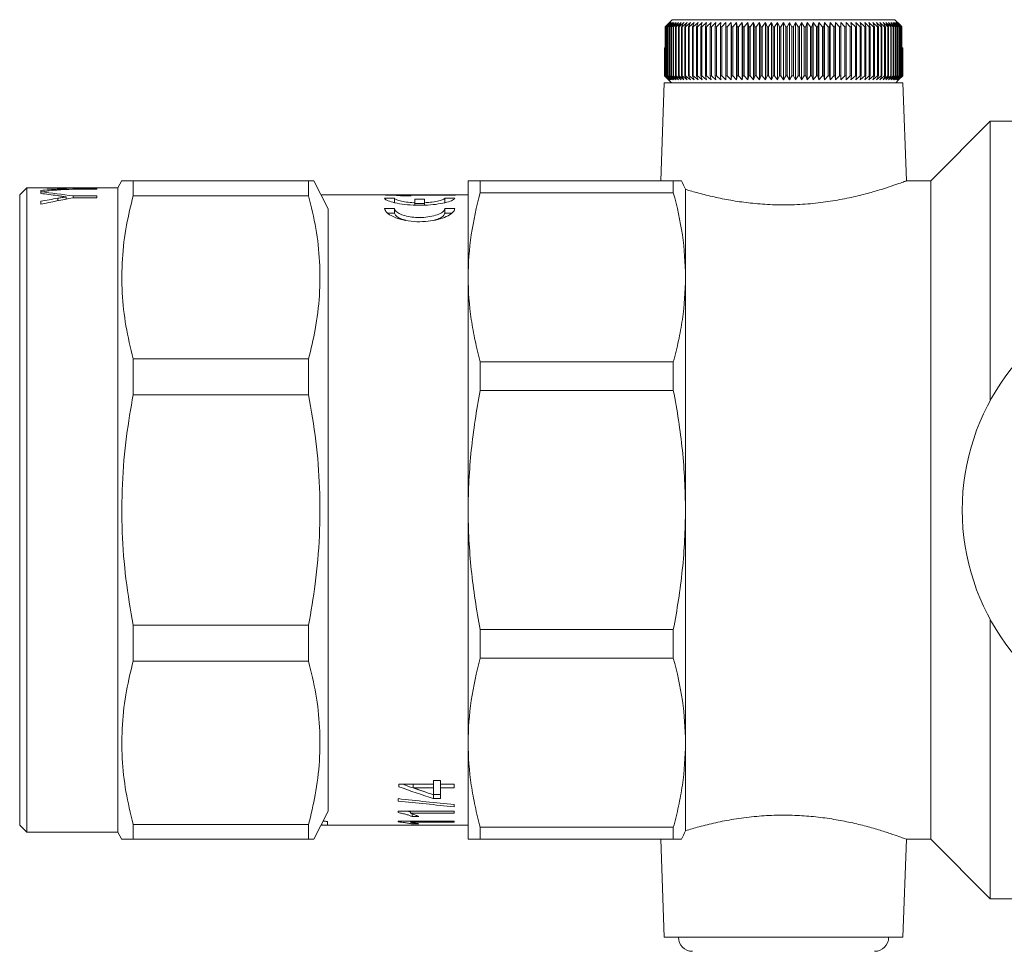
# Model space of a CAD drawing. Units: millimetres. Extents: x 153 to 254, y 85 to 249.
# Drawn here: x 153 to 188, y 102 to 136 of the extents above; entities that cross this region are included whole.
import ezdxf

# ---------------------------------------------------------------- set-up
doc = ezdxf.new("R2010")
doc.units = ezdxf.units.MM
doc.linetypes.add('PHANTOM', pattern=[12.7, 6.35, -1.27, 1.27, -1.27, 1.27, -1.27])

msp = doc.modelspace()

# ---------------------------------------------------------------- linework, layer by layer
at = {"color": 7, "linetype": 'Continuous', "lineweight": 15}
for p, q in [((175.566, 135.279), (175.605, 135.32)), ((175.573, 135.279), (175.566, 135.279)), ((175.566, 133.529), (175.566, 135.279)), ((175.734, 135.429), (175.573, 135.279)), ((175.573, 135.279), (175.573, 133.529)), ((175.599, 135.279), (175.734, 135.429)), ((175.609, 135.279), (175.599, 135.279)), ((175.599, 133.529), (175.599, 135.279)), ((175.815, 135.529), (175.605, 135.32)), ((175.773, 135.429), (175.609, 135.279)), ((175.609, 135.279), (175.609, 133.529)), ((175.644, 135.279), (175.773, 135.429)), ((175.656, 135.279), (175.644, 135.279)), ((175.644, 133.529), (175.644, 135.279)), ((175.822, 135.429), (175.656, 135.279)), ((175.656, 135.279), (175.656, 133.529)), ((175.7, 135.279), (175.822, 135.429)), ((175.714, 135.279), (175.7, 135.279)), ((175.7, 133.529), (175.7, 135.279)), ((175.883, 135.429), (175.714, 135.279)), ((175.714, 135.279), (175.714, 133.529)), ((175.767, 135.279), (175.883, 135.429)), ((175.784, 135.279), (175.767, 135.279)), ((175.767, 133.529), (175.767, 135.279)), ((175.954, 135.429), (175.784, 135.279)), ((175.784, 135.279), (175.784, 133.529)), ((175.815, 135.529), (183.752, 135.529)), ((175.845, 135.279), (175.954, 135.429)), ((175.864, 135.279), (175.845, 135.279)), ((175.845, 133.529), (175.845, 135.279)), ((176.036, 135.429), (175.864, 135.279)), ((175.864, 135.279), (175.864, 133.529)), ((175.934, 135.279), (176.036, 135.429)), ((175.955, 135.279), (175.934, 135.279)), ((175.934, 133.529), (175.934, 135.279)), ((176.128, 135.429), (175.955, 135.279)), ((175.955, 135.279), (175.955, 133.529)), ((176.033, 135.279), (176.128, 135.429)), ((176.057, 135.279), (176.033, 135.279)), ((176.033, 133.529), (176.033, 135.279)), ((176.23, 135.429), (176.057, 135.279)), ((176.057, 135.279), (176.057, 133.529)), ((176.143, 135.279), (176.23, 135.429)), ((176.169, 135.279), (176.143, 135.279)), ((176.143, 133.529), (176.143, 135.279)), ((176.342, 135.429), (176.169, 135.279)), ((176.169, 135.279), (176.169, 133.529)), ((176.263, 135.279), (176.342, 135.429)), ((176.291, 135.279), (176.263, 135.279)), ((176.263, 133.529), (176.263, 135.279)), ((176.464, 135.429), (176.291, 135.279)), ((176.291, 135.279), (176.291, 133.529)), ((176.392, 135.279), (176.464, 135.429)), ((176.423, 135.279), (176.392, 135.279)), ((176.392, 133.529), (176.392, 135.279)), ((176.594, 135.429), (176.423, 135.279)), ((176.423, 135.279), (176.423, 133.529)), ((176.531, 135.279), (176.594, 135.429)), ((176.563, 135.279), (176.531, 135.279)), ((176.531, 133.529), (176.531, 135.279)), ((176.733, 135.429), (176.563, 135.279)), ((176.563, 135.279), (176.563, 133.529)), ((176.678, 135.279), (176.733, 135.429)), ((176.713, 135.279), (176.678, 135.279)), ((176.678, 133.529), (176.678, 135.279)), ((176.881, 135.429), (176.713, 135.279)), ((176.713, 135.279), (176.713, 133.529)), ((176.834, 135.279), (176.881, 135.429)), ((176.871, 135.279), (176.834, 135.279)), ((176.834, 133.529), (176.834, 135.279)), ((177.036, 135.429), (176.871, 135.279)), ((176.871, 135.279), (176.871, 133.529)), ((176.998, 135.279), (177.036, 135.429)), ((177.037, 135.279), (176.998, 135.279)), ((176.998, 133.529), (176.998, 135.279)), ((177.199, 135.429), (177.037, 135.279)), ((177.037, 135.279), (177.037, 133.529)), ((177.17, 135.279), (177.199, 135.429)), ((177.21, 135.279), (177.17, 135.279)), ((177.17, 133.529), (177.17, 135.279)), ((177.369, 135.429), (177.21, 135.279)), ((177.21, 135.279), (177.21, 133.529)), ((177.349, 135.279), (177.369, 135.429)), ((177.391, 135.279), (177.349, 135.279)), ((177.349, 133.529), (177.349, 135.279)), ((177.546, 135.429), (177.391, 135.279)), ((177.391, 135.279), (177.391, 133.529)), ((177.535, 135.279), (177.546, 135.429)), ((177.578, 135.279), (177.535, 135.279)), ((177.535, 133.529), (177.535, 135.279)), ((177.729, 135.429), (177.578, 135.279)), ((177.578, 135.279), (177.578, 133.529)), ((177.727, 135.279), (177.729, 135.429)), ((177.771, 135.279), (177.727, 135.279)), ((177.727, 133.529), (177.727, 135.279)), ((177.917, 135.429), (177.771, 135.279)), ((177.771, 135.279), (177.771, 133.529)), ((177.924, 135.279), (177.917, 135.429)), ((177.917, 133.379), (177.917, 135.429)), ((177.969, 135.279), (177.924, 135.279)), ((177.924, 133.529), (177.924, 135.279)), ((178.111, 135.429), (177.969, 135.279)), ((177.969, 135.279), (177.969, 133.529)), ((178.127, 135.279), (178.111, 135.429)), ((178.111, 133.379), (178.111, 135.429)), ((178.173, 135.279), (178.127, 135.279)), ((178.127, 133.529), (178.127, 135.279)), ((178.309, 135.429), (178.173, 135.279)), ((178.173, 135.279), (178.173, 133.529)), ((178.334, 135.279), (178.309, 135.429)), ((178.309, 133.379), (178.309, 135.429)), ((178.381, 135.279), (178.334, 135.279)), ((178.334, 133.529), (178.334, 135.279)), ((178.511, 135.429), (178.381, 135.279)), ((178.381, 135.279), (178.381, 133.529)), ((178.545, 135.279), (178.511, 135.429)), ((178.511, 133.379), (178.511, 135.429)), ((178.593, 135.279), (178.545, 135.279)), ((178.545, 133.529), (178.545, 135.279)), ((178.717, 135.429), (178.593, 135.279)), ((178.593, 135.279), (178.593, 133.529)), ((178.759, 135.279), (178.717, 135.429)), ((178.717, 133.379), (178.717, 135.429)), ((178.808, 135.279), (178.759, 135.279)), ((178.759, 133.529), (178.759, 135.279)), ((178.926, 135.429), (178.808, 135.279)), ((178.808, 135.279), (178.808, 133.529)), ((178.977, 135.279), (178.926, 135.429)), ((178.926, 133.379), (178.926, 135.429)), ((179.026, 135.279), (178.977, 135.279)), ((178.977, 133.529), (178.977, 135.279)), ((179.137, 135.429), (179.026, 135.279)), ((179.026, 135.279), (179.026, 133.529)), ((179.196, 135.279), (179.137, 135.429)), ((179.137, 133.379), (179.137, 135.429)), ((179.246, 135.279), (179.196, 135.279)), ((179.196, 133.529), (179.196, 135.279)), ((179.349, 135.429), (179.246, 135.279)), ((179.246, 135.279), (179.246, 133.529)), ((179.417, 135.279), (179.349, 135.429)), ((179.349, 133.379), (179.349, 135.429)), ((179.467, 135.279), (179.417, 135.279)), ((179.417, 133.529), (179.417, 135.279)), ((179.563, 135.429), (179.467, 135.279)), ((179.467, 135.279), (179.467, 133.529)), ((179.639, 135.279), (179.563, 135.429)), ((179.563, 133.379), (179.563, 135.429)), ((179.689, 135.279), (179.639, 135.279)), ((179.639, 133.529), (179.639, 135.279)), ((179.778, 135.429), (179.689, 135.279)), ((179.689, 135.279), (179.689, 133.529)), ((179.862, 135.279), (179.778, 135.429)), ((179.778, 133.379), (179.778, 135.429)), ((179.912, 135.279), (179.862, 135.279)), ((179.862, 133.529), (179.862, 135.279)), ((179.993, 135.429), (179.912, 135.279)), ((179.912, 135.279), (179.912, 133.529)), ((180.084, 135.279), (179.993, 135.429)), ((179.993, 133.379), (179.993, 135.429)), ((180.134, 135.279), (180.084, 135.279)), ((180.084, 133.529), (180.084, 135.279)), ((180.207, 135.429), (180.134, 135.279)), ((180.134, 135.279), (180.134, 133.529)), ((180.305, 135.279), (180.207, 135.429)), ((180.207, 133.379), (180.207, 135.429)), ((180.355, 135.279), (180.305, 135.279)), ((180.305, 133.529), (180.305, 135.279)), ((180.419, 135.429), (180.355, 135.279)), ((180.355, 135.279), (180.355, 133.529)), ((180.525, 135.279), (180.419, 135.429)), ((180.419, 133.379), (180.419, 135.429)), ((180.575, 135.279), (180.525, 135.279)), ((180.525, 133.529), (180.525, 135.279)), ((180.631, 135.429), (180.575, 135.279)), ((180.575, 135.279), (180.575, 133.529)), ((180.743, 135.279), (180.631, 135.429)), ((180.631, 133.379), (180.631, 135.429)), ((180.792, 135.279), (180.743, 135.279)), ((180.743, 133.529), (180.743, 135.279)), ((180.839, 135.429), (180.792, 135.279)), ((180.792, 135.279), (180.792, 133.529)), ((180.959, 135.279), (180.839, 135.429)), ((180.839, 133.379), (180.839, 135.429)), ((181.007, 135.279), (180.959, 135.279)), ((180.959, 133.529), (180.959, 135.279)), ((181.045, 135.429), (181.007, 135.279)), ((181.007, 135.279), (181.007, 133.529)), ((181.171, 135.279), (181.045, 135.429)), ((181.045, 133.379), (181.045, 135.429)), ((181.218, 135.279), (181.171, 135.279)), ((181.171, 133.529), (181.171, 135.279)), ((181.248, 135.429), (181.218, 135.279)), ((181.218, 135.279), (181.218, 133.529)), ((181.379, 135.279), (181.248, 135.429)), ((181.248, 133.379), (181.248, 135.429)), ((181.426, 135.279), (181.379, 135.279)), ((181.379, 133.529), (181.379, 135.279)), ((181.446, 135.429), (181.426, 135.279)), ((181.426, 135.279), (181.426, 133.529)), ((181.583, 135.279), (181.446, 135.429)), ((181.446, 133.379), (181.446, 135.429)), ((181.629, 135.279), (181.583, 135.279)), ((181.583, 133.529), (181.583, 135.279)), ((181.64, 135.429), (181.629, 135.279)), ((181.629, 135.279), (181.629, 133.529)), ((181.782, 135.279), (181.64, 135.429)), ((181.64, 133.379), (181.64, 135.429)), ((181.827, 135.279), (181.782, 135.279)), ((181.782, 133.529), (181.782, 135.279)), ((181.829, 135.429), (181.827, 135.279)), ((181.827, 135.279), (181.827, 133.529)), ((181.976, 135.279), (181.829, 135.429)), ((181.829, 133.379), (181.829, 135.429)), ((182.019, 135.279), (181.976, 135.279)), ((181.976, 133.529), (181.976, 135.279)), ((182.164, 135.279), (182.012, 135.429)), ((182.012, 135.429), (182.019, 135.279)), ((182.019, 135.279), (182.019, 133.529)), ((182.205, 135.279), (182.164, 135.279)), ((182.164, 133.529), (182.164, 135.279)), ((182.345, 135.279), (182.189, 135.429)), ((182.189, 135.429), (182.205, 135.279)), ((182.205, 135.279), (182.205, 133.529)), ((182.385, 135.279), (182.345, 135.279)), ((182.345, 133.529), (182.345, 135.279)), ((182.519, 135.279), (182.36, 135.429)), ((182.36, 135.429), (182.385, 135.279)), ((182.385, 135.279), (182.385, 133.529)), ((182.557, 135.279), (182.519, 135.279)), ((182.519, 133.529), (182.519, 135.279)), ((182.685, 135.279), (182.523, 135.429)), ((182.523, 135.429), (182.557, 135.279)), ((182.557, 135.279), (182.557, 133.529)), ((182.844, 135.279), (182.679, 135.429)), ((182.679, 135.429), (182.722, 135.279)), ((182.722, 135.279), (182.685, 135.279)), ((182.685, 133.529), (182.685, 135.279)), ((182.722, 135.279), (182.722, 133.529)), ((182.994, 135.279), (182.827, 135.429)), ((182.827, 135.429), (182.878, 135.279)), ((182.878, 135.279), (182.844, 135.279)), ((182.844, 133.529), (182.844, 135.279)), ((182.878, 135.279), (182.878, 133.529)), ((183.135, 135.279), (182.967, 135.429)), ((182.967, 135.429), (183.027, 135.279)), ((183.027, 135.279), (182.994, 135.279)), ((182.994, 133.529), (182.994, 135.279)), ((183.027, 135.279), (183.027, 133.529)), ((183.268, 135.279), (183.098, 135.429)), ((183.098, 135.429), (183.166, 135.279)), ((183.166, 135.279), (183.135, 135.279)), ((183.135, 133.529), (183.135, 135.279)), ((183.166, 135.279), (183.166, 133.529)), ((183.39, 135.279), (183.219, 135.429)), ((183.219, 135.429), (183.296, 135.279)), ((183.296, 135.279), (183.268, 135.279)), ((183.268, 133.529), (183.268, 135.279)), ((183.296, 135.279), (183.296, 133.529)), ((183.503, 135.279), (183.332, 135.429)), ((183.332, 135.429), (183.417, 135.279)), ((183.417, 135.279), (183.39, 135.279)), ((183.39, 133.529), (183.39, 135.279)), ((183.417, 135.279), (183.417, 133.529)), ((183.606, 135.279), (183.435, 135.429)), ((183.435, 135.429), (183.527, 135.279)), ((183.527, 135.279), (183.503, 135.279)), ((183.503, 133.529), (183.503, 135.279)), ((183.698, 135.279), (183.527, 135.429)), ((183.527, 135.429), (183.627, 135.279)), ((183.527, 135.279), (183.527, 133.529)), ((183.627, 135.279), (183.606, 135.279)), ((183.606, 133.529), (183.606, 135.279)), ((183.779, 135.279), (183.61, 135.429)), ((183.61, 135.429), (183.717, 135.279)), ((183.627, 135.279), (183.627, 133.529)), ((183.85, 135.279), (183.682, 135.429)), ((183.682, 135.429), (183.796, 135.279)), ((183.717, 135.279), (183.698, 135.279)), ((183.698, 133.529), (183.698, 135.279)), ((183.717, 135.279), (183.717, 133.529)), ((183.909, 135.279), (183.743, 135.429)), ((183.743, 135.429), (183.864, 135.279)), ((183.957, 135.325), (183.752, 135.529)), ((183.754, 135.529), (183.752, 135.529)), ((183.963, 135.32), (183.754, 135.529)), ((183.796, 135.279), (183.779, 135.279)), ((183.779, 133.529), (183.779, 135.279)), ((183.957, 135.279), (183.793, 135.429)), ((183.793, 135.429), (183.921, 135.279)), ((183.796, 135.279), (183.796, 133.529)), ((183.993, 135.279), (183.833, 135.429)), ((183.833, 135.429), (183.966, 135.279)), ((183.864, 135.279), (183.85, 135.279)), ((183.85, 133.529), (183.85, 135.279)), ((183.864, 135.279), (183.864, 133.529)), ((183.921, 135.279), (183.909, 135.279)), ((183.909, 133.529), (183.909, 135.279)), ((183.921, 135.279), (183.921, 133.529)), ((183.957, 135.325), (184, 135.279)), ((183.966, 135.279), (183.957, 135.279)), ((183.957, 133.529), (183.957, 135.279)), ((183.963, 135.318), (183.963, 135.32)), ((184.002, 135.279), (183.963, 135.32)), ((183.966, 135.279), (183.966, 133.529)), ((184, 135.279), (183.993, 135.279)), ((183.993, 133.529), (183.993, 135.279)), ((184, 135.279), (184, 133.529)), ((184.002, 134.529), (184.002, 135.279)), ((175.535, 133.529), (175.535, 134.529)), ((175.535, 134.529), (175.536, 134.529)), ((175.536, 134.529), (175.536, 133.529)), ((175.536, 134.529), (175.545, 134.529)), ((175.545, 133.529), (175.545, 134.529)), ((175.545, 134.529), (175.549, 134.529)), ((175.549, 134.529), (175.549, 133.529)), ((175.549, 134.529), (175.566, 134.529)), ((184, 134.529), (184.018, 134.529)), ((184.018, 133.529), (184.018, 134.529)), ((184.018, 134.529), (184.023, 134.529)), ((184.023, 134.529), (184.023, 133.529)), ((184.023, 134.529), (184.032, 134.529)), ((184.032, 133.529), (184.032, 134.529)), ((184.032, 134.529), (184.033, 134.529)), ((184.033, 134.529), (184.033, 133.529)), ((184.033, 134.529), (184.034, 134.529)), ((184.034, 133.529), (184.034, 134.529)), ((175.673, 133.39), (175.535, 133.529)), ((175.535, 133.529), (175.536, 133.529)), ((175.536, 133.529), (175.69, 133.379)), ((175.69, 133.379), (175.545, 133.529)), ((175.545, 133.529), (175.549, 133.529)), ((175.549, 133.529), (175.706, 133.379)), ((175.706, 133.379), (175.566, 133.529)), ((175.566, 133.529), (175.573, 133.529)), ((175.573, 133.529), (175.734, 133.379)), ((175.734, 133.379), (175.599, 133.529)), ((175.599, 133.529), (175.609, 133.529)), ((175.609, 133.529), (175.773, 133.379)), ((175.773, 133.379), (175.644, 133.529)), ((175.644, 133.529), (175.656, 133.529)), ((175.656, 133.529), (175.822, 133.379)), ((175.822, 133.379), (175.7, 133.529)), ((175.7, 133.529), (175.714, 133.529)), ((175.714, 133.529), (175.883, 133.379)), ((175.883, 133.379), (175.767, 133.529)), ((175.767, 133.529), (175.784, 133.529)), ((175.784, 133.529), (175.954, 133.379)), ((175.954, 133.379), (175.845, 133.529)), ((175.845, 133.529), (175.864, 133.529)), ((175.864, 133.529), (176.036, 133.379)), ((176.036, 133.379), (175.934, 133.529)), ((175.934, 133.529), (175.955, 133.529)), ((175.955, 133.529), (176.128, 133.379)), ((176.128, 133.379), (176.033, 133.529)), ((176.033, 133.529), (176.057, 133.529)), ((176.057, 133.529), (176.23, 133.379)), ((176.23, 133.379), (176.143, 133.529)), ((176.143, 133.529), (176.169, 133.529)), ((176.169, 133.529), (176.342, 133.379)), ((176.342, 133.379), (176.263, 133.529)), ((176.263, 133.529), (176.291, 133.529)), ((176.291, 133.529), (176.464, 133.379)), ((176.464, 133.379), (176.392, 133.529)), ((176.392, 133.529), (176.423, 133.529)), ((176.423, 133.529), (176.594, 133.379)), ((176.594, 133.379), (176.531, 133.529)), ((176.531, 133.529), (176.563, 133.529)), ((176.563, 133.529), (176.733, 133.379)), ((176.733, 133.379), (176.678, 133.529)), ((176.678, 133.529), (176.713, 133.529)), ((176.713, 133.529), (176.881, 133.379)), ((176.881, 133.379), (176.834, 133.529)), ((176.834, 133.529), (176.871, 133.529)), ((176.871, 133.529), (177.036, 133.379)), ((177.036, 133.379), (176.998, 133.529)), ((176.998, 133.529), (177.037, 133.529)), ((177.037, 133.529), (177.199, 133.379)), ((177.199, 133.379), (177.17, 133.529)), ((177.17, 133.529), (177.21, 133.529)), ((177.21, 133.529), (177.369, 133.379)), ((177.369, 133.379), (177.349, 133.529)), ((177.349, 133.529), (177.391, 133.529)), ((177.391, 133.529), (177.546, 133.379)), ((177.546, 133.379), (177.535, 133.529)), ((177.535, 133.529), (177.578, 133.529)), ((177.578, 133.529), (177.729, 133.379)), ((177.729, 133.379), (177.727, 133.529)), ((177.727, 133.529), (177.771, 133.529)), ((177.771, 133.529), (177.917, 133.379)), ((177.917, 133.379), (177.924, 133.529)), ((177.924, 133.529), (177.969, 133.529)), ((177.969, 133.529), (178.111, 133.379)), ((178.111, 133.379), (178.127, 133.529)), ((178.127, 133.529), (178.173, 133.529)), ((178.173, 133.529), (178.309, 133.379)), ((178.309, 133.379), (178.334, 133.529)), ((178.334, 133.529), (178.381, 133.529)), ((178.381, 133.529), (178.511, 133.379)), ((178.511, 133.379), (178.545, 133.529)), ((178.545, 133.529), (178.593, 133.529)), ((178.593, 133.529), (178.717, 133.379)), ((178.717, 133.379), (178.759, 133.529)), ((178.759, 133.529), (178.808, 133.529)), ((178.808, 133.529), (178.926, 133.379)), ((178.926, 133.379), (178.977, 133.529)), ((178.977, 133.529), (179.026, 133.529)), ((179.026, 133.529), (179.137, 133.379)), ((179.137, 133.379), (179.196, 133.529)), ((179.196, 133.529), (179.246, 133.529)), ((179.246, 133.529), (179.349, 133.379)), ((179.349, 133.379), (179.417, 133.529)), ((179.417, 133.529), (179.467, 133.529)), ((179.467, 133.529), (179.563, 133.379)), ((179.563, 133.379), (179.639, 133.529)), ((179.639, 133.529), (179.689, 133.529)), ((179.689, 133.529), (179.778, 133.379)), ((179.778, 133.379), (179.862, 133.529)), ((179.862, 133.529), (179.912, 133.529)), ((179.912, 133.529), (179.993, 133.379)), ((179.993, 133.379), (180.084, 133.529)), ((180.084, 133.529), (180.134, 133.529)), ((180.134, 133.529), (180.207, 133.379)), ((180.207, 133.379), (180.305, 133.529)), ((180.305, 133.529), (180.355, 133.529)), ((180.355, 133.529), (180.419, 133.379)), ((180.419, 133.379), (180.525, 133.529)), ((180.525, 133.529), (180.575, 133.529)), ((180.575, 133.529), (180.631, 133.379)), ((180.631, 133.379), (180.743, 133.529)), ((180.743, 133.529), (180.792, 133.529)), ((180.792, 133.529), (180.839, 133.379)), ((180.839, 133.379), (180.959, 133.529)), ((180.959, 133.529), (181.007, 133.529)), ((181.007, 133.529), (181.045, 133.379)), ((181.045, 133.379), (181.171, 133.529)), ((181.171, 133.529), (181.218, 133.529)), ((181.218, 133.529), (181.248, 133.379)), ((181.248, 133.379), (181.379, 133.529)), ((181.379, 133.529), (181.426, 133.529)), ((181.426, 133.529), (181.446, 133.379)), ((181.446, 133.379), (181.583, 133.529)), ((181.583, 133.529), (181.629, 133.529)), ((181.629, 133.529), (181.64, 133.379)), ((181.64, 133.379), (181.782, 133.529)), ((181.782, 133.529), (181.827, 133.529)), ((181.827, 133.529), (181.829, 133.379)), ((181.829, 133.379), (181.976, 133.529)), ((181.976, 133.529), (182.019, 133.529)), ((182.019, 133.529), (182.012, 133.379)), ((182.012, 133.379), (182.164, 133.529)), ((182.164, 133.529), (182.205, 133.529)), ((182.205, 133.529), (182.189, 133.379)), ((182.189, 133.379), (182.345, 133.529)), ((182.345, 133.529), (182.385, 133.529)), ((182.385, 133.529), (182.36, 133.379)), ((182.36, 133.379), (182.519, 133.529)), ((182.519, 133.529), (182.557, 133.529)), ((182.557, 133.529), (182.523, 133.379)), ((182.523, 133.379), (182.685, 133.529)), ((182.722, 133.529), (182.679, 133.379)), ((182.679, 133.379), (182.844, 133.529)), ((182.685, 133.529), (182.722, 133.529)), ((182.878, 133.529), (182.827, 133.379)), ((182.827, 133.379), (182.994, 133.529)), ((182.844, 133.529), (182.878, 133.529)), ((183.027, 133.529), (182.967, 133.379)), ((182.967, 133.379), (183.135, 133.529)), ((182.994, 133.529), (183.027, 133.529)), ((183.166, 133.529), (183.098, 133.379)), ((183.098, 133.379), (183.268, 133.529)), ((183.135, 133.529), (183.166, 133.529)), ((183.296, 133.529), (183.219, 133.379)), ((183.219, 133.379), (183.39, 133.529)), ((183.268, 133.529), (183.296, 133.529)), ((183.417, 133.529), (183.332, 133.379)), ((183.332, 133.379), (183.503, 133.529)), ((183.39, 133.529), (183.417, 133.529)), ((183.527, 133.529), (183.435, 133.379)), ((183.435, 133.379), (183.606, 133.529)), ((183.503, 133.529), (183.527, 133.529)), ((183.627, 133.529), (183.527, 133.379)), ((183.527, 133.379), (183.698, 133.529)), ((183.606, 133.529), (183.627, 133.529)), ((183.717, 133.529), (183.61, 133.379)), ((183.61, 133.379), (183.779, 133.529)), ((183.796, 133.529), (183.682, 133.379)), ((183.682, 133.379), (183.85, 133.529)), ((183.698, 133.529), (183.717, 133.529)), ((183.864, 133.529), (183.743, 133.379)), ((183.743, 133.379), (183.909, 133.529)), ((183.779, 133.529), (183.796, 133.529)), ((183.921, 133.529), (183.793, 133.379)), ((183.793, 133.379), (183.957, 133.529)), ((183.966, 133.529), (183.833, 133.379)), ((183.833, 133.379), (183.993, 133.529)), ((183.85, 133.529), (183.864, 133.529)), ((184, 133.529), (183.861, 133.379)), ((183.861, 133.379), (184.018, 133.529)), ((184.023, 133.529), (183.878, 133.379)), ((183.878, 133.379), (184.032, 133.529)), ((184.033, 133.529), (183.884, 133.379)), ((183.884, 133.379), (184.034, 133.529)), ((183.909, 133.529), (183.921, 133.529)), ((183.957, 133.529), (183.966, 133.529)), ((183.993, 133.529), (184, 133.529)), ((184.018, 133.529), (184.023, 133.529)), ((184.032, 133.529), (184.033, 133.529)), ((175.525, 133.279), (175.403, 129.779)), ((175.525, 133.279), (184.044, 133.279)), ((175.673, 133.39), (175.784, 133.279)), ((183.784, 133.279), (183.896, 133.39)), ((184.166, 129.777), (184.044, 133.279)), ((187.159, 131.904), (185.034, 129.779)), ((189.942, 131.904), (187.159, 131.904)), ((187.159, 131.904), (187.159, 121.934)), ((156.183, 129.786), (156.034, 129.529)), ((156.583, 129.247), (156.583, 129.779)), ((162.842, 129.779), (156.583, 129.779)), ((162.842, 129.247), (162.842, 129.779)), ((163.024, 129.779), (162.842, 129.779)), ((163.024, 129.779), (163.534, 128.778)), ((168.534, 126.337), (168.534, 129.779)), ((168.967, 129.779), (168.967, 129.353)), ((175.851, 129.779), (168.967, 129.779)), ((175.851, 129.779), (175.851, 129.353)), ((185.034, 129.779), (184.162, 129.779)), ((185.034, 129.779), (185.034, 118.029)), ((152.784, 129.529), (152.534, 129.279)), ((152.534, 107.635), (152.534, 129.279)), ((153.284, 129.529), (152.784, 129.529)), ((152.784, 129.529), (152.784, 107.404)), ((156.034, 129.529), (153.284, 129.529)), ((153.284, 129.524), (153.284, 129.529)), ((153.284, 129.386), (153.284, 129.433)), ((153.284, 129.327), (153.284, 129.385)), ((153.896, 129.443), (153.896, 129.477)), ((154.193, 129.465), (154.193, 129.493)), ((154.437, 129.503), (155.284, 129.503)), ((154.437, 129.481), (154.437, 129.503)), ((155.284, 129.481), (154.437, 129.481)), ((155.284, 129.503), (155.284, 129.481)), ((156.034, 107.404), (156.034, 129.529)), ((168.534, 129.279), (163.279, 129.279)), ((165.583, 129.276), (168.083, 129.276)), ((165.583, 129.271), (165.583, 129.276)), ((168.083, 129.268), (166.135, 129.268)), ((168.083, 129.276), (168.083, 129.268)), ((168.967, 129.353), (175.851, 129.353)), ((176.284, 129.475), (176.284, 126.337)), ((153.284, 128.94), (153.284, 129.046)), ((153.896, 129.068), (153.896, 129.155)), ((154.193, 129.124), (154.193, 129.202)), ((154.437, 129.236), (155.284, 129.236)), ((154.437, 129.167), (154.437, 129.236)), ((155.284, 129.167), (154.437, 129.167)), ((155.284, 129.236), (155.284, 129.167)), ((156.583, 129.247), (162.842, 129.247)), ((165.907, 129.159), (165.553, 129.159)), ((165.907, 129.008), (165.907, 129.159)), ((165.907, 129.008), (165.923, 128.993)), ((166.503, 129.236), (166.208, 129.236)), ((166.98, 129.12), (166.626, 129.12)), ((166.626, 129.12), (166.626, 128.995)), ((166.626, 128.908), (166.626, 128.995)), ((166.626, 128.968), (166.98, 128.968)), ((166.98, 128.995), (166.98, 129.12)), ((166.98, 128.91), (166.98, 128.995)), ((167.686, 128.997), (167.699, 129.008)), ((168.053, 129.159), (167.699, 129.159)), ((167.699, 129.008), (167.699, 129.159)), ((163.534, 107.279), (163.534, 128.778)), ((165.907, 128.784), (165.553, 128.784)), ((165.653, 128.627), (165.907, 128.627)), ((165.907, 128.627), (165.907, 128.784)), ((168.053, 128.784), (167.699, 128.784)), ((167.699, 128.627), (167.699, 128.784)), ((167.699, 128.627), (167.948, 128.627)), ((168.534, 118.029), (168.534, 126.337)), ((176.284, 126.337), (176.284, 118.029)), ((156.583, 122.144), (156.583, 123.427)), ((162.842, 123.427), (156.583, 123.427)), ((162.842, 122.144), (162.842, 123.427)), ((168.967, 123.321), (168.967, 122.293)), ((175.851, 123.321), (168.967, 123.321)), ((175.851, 123.321), (175.851, 122.293)), ((168.967, 122.293), (175.851, 122.293)), ((156.583, 122.144), (162.842, 122.144)), ((168.534, 109.72), (168.534, 118.029)), ((176.284, 118.029), (176.284, 109.72)), ((185.034, 118.029), (185.034, 106.279)), ((156.583, 112.63), (156.583, 113.913)), ((162.842, 113.913), (156.583, 113.913)), ((162.842, 112.63), (162.842, 113.913)), ((187.159, 114.123), (187.159, 104.154)), ((175.851, 113.764), (168.967, 113.764)), ((168.967, 113.764), (168.967, 112.736)), ((175.851, 113.764), (175.851, 112.736)), ((156.583, 112.63), (162.842, 112.63)), ((168.967, 112.736), (175.851, 112.736)), ((168.534, 106.279), (168.534, 109.72)), ((176.284, 109.72), (176.284, 106.582)), ((166.06, 108.241), (167.291, 108.241)), ((166.06, 108.154), (166.06, 108.241)), ((166.57, 108.241), (166.57, 108.117)), ((167.291, 108.372), (167.547, 108.372)), ((167.291, 108.241), (167.291, 108.372)), ((167.291, 108.241), (167.291, 108.117)), ((167.547, 108.372), (167.547, 108.241)), ((167.547, 108.241), (168.034, 108.241)), ((167.547, 108.241), (167.547, 108.117)), ((168.034, 108.241), (168.034, 108.117)), ((167.291, 108.117), (166.57, 108.117)), ((167.291, 107.866), (167.291, 108.117)), ((167.291, 107.872), (167.547, 107.872)), ((167.291, 107.866), (167.291, 107.734)), ((167.547, 108.117), (167.547, 107.734)), ((168.034, 108.117), (167.547, 108.117)), ((152.534, 106.779), (152.534, 107.635)), ((166.034, 107.643), (166.034, 107.726)), ((167.547, 107.734), (167.291, 107.734)), ((168.034, 107.513), (168.034, 107.439)), ((152.784, 107.404), (152.784, 106.529)), ((156.034, 106.529), (156.034, 107.404)), ((163.024, 106.279), (163.534, 107.279)), ((166.034, 107.277), (168.034, 107.277)), ((166.034, 107.229), (166.034, 107.277)), ((166.476, 107.277), (166.476, 107.204)), ((168.034, 107.204), (166.476, 107.204)), ((166.534, 107.185), (166.534, 107.086)), ((168.034, 107.277), (168.034, 107.204)), ((156.583, 106.279), (156.583, 106.81)), ((162.842, 106.81), (156.583, 106.81)), ((162.842, 106.279), (162.842, 106.81)), ((163.28, 106.78), (163.309, 106.78)), ((163.517, 106.786), (163.517, 106.896)), ((166.034, 106.922), (168.034, 106.922)), ((166.034, 106.896), (166.034, 106.922)), ((166.476, 106.922), (166.476, 106.883)), ((168.034, 106.883), (166.476, 106.883)), ((166.771, 107.086), (166.534, 107.086)), ((166.534, 106.874), (166.534, 106.828)), ((166.771, 106.828), (166.534, 106.828)), ((167.834, 106.783), (166.904, 106.783)), ((168.034, 106.922), (168.034, 106.883)), ((152.534, 106.779), (152.784, 106.529)), ((152.784, 106.529), (156.034, 106.529)), ((156.034, 106.529), (156.183, 106.271)), ((163.279, 106.779), (166.27, 106.779)), ((166.904, 106.779), (167.834, 106.779)), ((168.009, 106.779), (168.534, 106.779)), ((175.851, 106.704), (168.967, 106.704)), ((168.967, 106.704), (168.967, 106.279)), ((175.851, 106.704), (175.851, 106.279)), ((156.583, 106.279), (162.842, 106.279)), ((162.842, 106.279), (163.024, 106.279)), ((168.967, 106.279), (175.851, 106.279)), ((175.403, 106.279), (175.525, 102.779)), ((184.044, 102.779), (184.166, 106.28)), ((184.162, 106.279), (185.034, 106.279)), ((185.034, 106.279), (187.159, 104.154)), ((187.159, 104.154), (189.258, 104.154)), ((184.044, 102.779), (175.525, 102.779))]:
    msp.add_line(p, q, dxfattribs=at)
at = {"color": 8, "linetype": 'PHANTOM', "lineweight": 0}
for p, q in [((163.309, 106.837), (163.309, 106.78)), ((166.904, 106.783), (166.904, 106.779)), ((167.834, 106.783), (167.834, 106.779))]:
    msp.add_line(p, q, dxfattribs=at)
at = {"color": 7, "linetype": 'Continuous', "lineweight": 15}
for centre, radius, start, end in [((194.284, 118.029), 8.125, 35.7105, 324.2895), ((176.534, 102.779), 0.5, 180, 270), ((183.034, 102.779), 0.5, 270, 0)]:
    msp.add_arc(centre, radius, start, end, dxfattribs=at)
for centre, major_axis, ratio, start_param, end_param in [((153.3, 118.029), (17.232, 0), 0.667362, 1.50477, 1.571708), ((152.774, 118.029), (18.165, 0), 0.633084, 1.510251, 1.542684), ((156.007, 118.029), (17.345, 0), 0.663024, 1.661425, 1.728407), ((155.612, 118.029), (18.129, 0), 0.634338, 1.665588, 1.699525), ((150.572, 118.029), (17.232, 0), 0.667362, 1.344588, 1.412745), ((149.898, 118.029), (18.165, 0), 0.633084, 1.350197, 1.383285), ((158.725, 118.029), (17.232, 0), 0.667362, 1.822248, 1.89199), ((158.482, 118.029), (18.129, 0), 0.634338, 1.82653, 1.861555), ((167.617, 118.029), (13.698, -7.203), 0.616519, 4.927313, 4.979243), ((167.617, 118.029), (13.883, -7.301), 0.616519, 4.919006, 5.003538), ((168.028, 118.029), (13.883, -7.301), 0.61653, 4.925905, 4.975409), ((166.86, 118.029), (39.869, -4.613), 0.257367, 4.72146, 4.771609), ((166.108, 118.029), (39.869, -4.613), 0.257367, 4.740301, 4.790462)]:
    msp.add_ellipse(centre, major_axis=major_axis, ratio=ratio, start_param=start_param, end_param=end_param, dxfattribs=at)
for points, knots in [([(156.583, 129.779), (156.49, 129.779), (156.305, 129.779), (156.181, 129.779), (156.193, 129.779), (156.197, 129.779)], [0, 0, 0, 0, 0.404167, 0.808251, 1, 1, 1, 1]), ([(168.534, 129.779), (168.534, 129.779), (168.572, 129.779), (168.719, 129.779), (168.829, 129.779), (168.967, 129.779)], [0, 0, 0, 0, 0.5, 0.5, 1, 1, 1, 1]), ([(176.14, 129.779), (176.105, 129.779), (176.062, 129.779), (175.965, 129.779), (175.911, 129.779), (175.851, 129.779)], [0, 0, 0, 0, 0.5, 0.5, 1, 1, 1, 1]), ([(184.162, 129.777), (184.153, 129.774), (184.135, 129.767), (183.966, 129.704), (183.7, 129.609), (183.327, 129.486), (182.856, 129.346), (182.287, 129.201), (181.639, 129.071), (180.926, 128.971), (180.198, 128.919), (179.468, 128.916), (178.78, 128.959), (178.122, 129.041), (177.509, 129.152), (176.94, 129.285), (176.54, 129.397), (176.339, 129.458), (176.284, 129.475)], [0, 0, 0, 0, 0.062643, 0.125169, 0.189416, 0.25379, 0.319847, 0.387622, 0.457366, 0.524749, 0.594384, 0.657053, 0.721663, 0.782566, 0.845058, 0.909451, 0.975506, 1, 1, 1, 1]), ([(154.193, 129.493), (154.14, 129.496), (154.06, 129.5), (153.953, 129.504), (153.9, 129.506), (153.873, 129.507)], [0, 0, 0, 0, 0.499993, 0.749997, 1, 1, 1, 1]), ([(153.896, 129.477), (153.945, 129.48), (154.02, 129.484), (154.119, 129.49), (154.169, 129.492), (154.193, 129.493)], [0, 0, 0, 0, 0.499994, 0.749995, 1, 1, 1, 1]), ([(166.208, 129.236), (166.169, 129.241), (166.09, 129.251), (165.895, 129.264), (165.708, 129.269), (165.583, 129.271)], [0, 0, 0, 0, 0.251342, 0.503088, 1, 1, 1, 1]), ([(166.135, 129.268), (166.172, 129.266), (166.248, 129.263), (166.377, 129.254), (166.453, 129.243), (166.503, 129.236)], [0, 0, 0, 0, 0.2505705, 0.5010817, 1, 1, 1, 1]), ([(168.967, 129.353), (168.828, 128.852), (168.719, 128.35), (168.572, 127.345), (168.534, 126.842), (168.534, 126.337)], [0, 0, 0, 0, 0.5, 0.5, 1, 1, 1, 1]), ([(175.851, 129.353), (175.991, 128.852), (176.1, 128.35), (176.247, 127.345), (176.284, 126.842), (176.284, 126.337)], [0, 0, 0, 0, 0.5, 0.5, 1, 1, 1, 1]), ([(154.193, 129.202), (154.14, 129.21), (154.06, 129.223), (153.953, 129.238), (153.9, 129.246), (153.873, 129.25)], [0, 0, 0, 0, 0.499991, 0.749999, 1, 1, 1, 1]), ([(153.896, 129.155), (153.945, 129.163), (154.02, 129.175), (154.119, 129.191), (154.169, 129.198), (154.193, 129.202)], [0, 0, 0, 0, 0.499989, 0.749994, 1, 1, 1, 1]), ([(156.583, 123.427), (156.489, 123.816), (156.301, 124.594), (156.171, 125.785), (156.178, 126.989), (156.314, 128.15), (156.497, 128.898), (156.583, 129.247)], [0, 0, 0, 0, 0.202083, 0.404124, 0.611282, 0.818461, 1, 1, 1, 1]), ([(162.842, 129.247), (162.936, 128.858), (163.123, 128.08), (163.254, 126.889), (163.247, 125.685), (163.11, 124.524), (162.927, 123.776), (162.842, 123.427)], [0, 0, 0, 0, 0.202083, 0.404124, 0.611282, 0.818461, 1, 1, 1, 1]), ([(165.553, 129.159), (165.554, 129.153), (165.561, 129.125), (165.655, 129.067), (165.902, 128.991), (166.256, 128.929), (166.67, 128.899), (167.09, 128.906), (167.474, 128.947), (167.789, 129.013), (168, 129.089), (168.053, 129.137), (168.053, 129.159), (168.053, 129.159)], [0, 0, 0, 0, 0.034726, 0.142313, 0.251505, 0.360924, 0.468073, 0.572071, 0.675002, 0.779842, 0.887766, 0.997342, 1, 1, 1, 1]), ([(166.626, 128.995), (166.617, 128.995), (166.512, 129), (166.318, 129.019), (166.093, 129.061), (165.943, 129.111), (165.907, 129.144), (165.907, 129.159), (165.907, 129.159)], [0, 0, 0, 0, 0.022988, 0.260571, 0.501401, 0.747695, 0.997466, 1, 1, 1, 1]), ([(167.699, 129.159), (167.698, 129.155), (167.693, 129.135), (167.625, 129.095), (167.447, 129.046), (167.218, 129.01), (167.049, 128.999), (166.98, 128.995)], [0, 0, 0, 0, 0.07976, 0.327013, 0.576664, 0.825798, 1, 1, 1, 1]), ([(165.553, 128.784), (165.568, 128.737), (165.599, 128.642), (165.834, 128.496), (166.178, 128.378), (166.592, 128.315), (167.007, 128.316), (167.384, 128.371), (167.706, 128.469), (167.946, 128.598), (168.044, 128.709), (168.051, 128.769), (168.053, 128.784)], [0, 0, 0, 0, 0.114674, 0.22933, 0.343578, 0.451289, 0.550387, 0.64574, 0.744198, 0.85, 0.962794, 1, 1, 1, 1]), ([(167.699, 128.784), (167.688, 128.751), (167.666, 128.684), (167.498, 128.585), (167.253, 128.507), (166.957, 128.466), (166.659, 128.466), (166.386, 128.502), (166.153, 128.568), (165.982, 128.655), (165.913, 128.731), (165.908, 128.774), (165.907, 128.784)], [0, 0, 0, 0, 0.114524, 0.229064, 0.342414, 0.449639, 0.549689, 0.646653, 0.746114, 0.851737, 0.963644, 1, 1, 1, 1]), ([(165.907, 128.627), (165.919, 128.593), (165.941, 128.526), (166.09, 128.43), (166.245, 128.387), (166.312, 128.368)], [0, 0, 0, 0, 0.362665, 0.725384, 1, 1, 1, 1]), ([(167.277, 128.364), (167.333, 128.378), (167.473, 128.413), (167.623, 128.497), (167.693, 128.574), (167.698, 128.616), (167.699, 128.627)], [0, 0, 0, 0, 0.216659, 0.542249, 0.887754, 1, 1, 1, 1]), ([(168.534, 126.337), (168.534, 125.835), (168.572, 125.332), (168.682, 124.575), (168.728, 124.323), (168.836, 123.821), (168.898, 123.571), (168.967, 123.321)], [0, 0, 0, 0, 0.5, 0.5, 0.75, 0.75, 1, 1, 1, 1]), ([(176.284, 126.337), (176.284, 125.835), (176.247, 125.332), (176.137, 124.575), (176.091, 124.323), (175.983, 123.821), (175.921, 123.571), (175.851, 123.321)], [0, 0, 0, 0, 0.5, 0.5, 0.75, 0.75, 1, 1, 1, 1]), ([(168.967, 122.293), (168.898, 121.942), (168.836, 121.587), (168.728, 120.875), (168.682, 120.52), (168.572, 119.452), (168.534, 118.74), (168.534, 118.029)], [0, 0, 0, 0, 0.25, 0.25, 0.5, 0.5, 1, 1, 1, 1]), ([(175.851, 122.293), (175.921, 121.941), (175.983, 121.585), (176.091, 120.875), (176.137, 120.519), (176.247, 119.452), (176.284, 118.741), (176.284, 118.029)], [0, 0, 0, 0, 0.25, 0.25, 0.5, 0.5, 1, 1, 1, 1]), ([(156.583, 113.913), (156.489, 114.463), (156.301, 115.563), (156.171, 117.248), (156.178, 118.951), (156.314, 120.593), (156.497, 121.65), (156.583, 122.144)], [0, 0, 0, 0, 0.202083, 0.404124, 0.611282, 0.818461, 1, 1, 1, 1]), ([(162.842, 122.144), (162.936, 121.594), (163.123, 120.494), (163.254, 118.809), (163.247, 117.106), (163.11, 115.464), (162.927, 114.407), (162.842, 113.913)], [0, 0, 0, 0, 0.202083, 0.404124, 0.611282, 0.818461, 1, 1, 1, 1]), ([(168.534, 118.029), (168.534, 117.317), (168.572, 116.605), (168.719, 115.181), (168.829, 114.466), (168.967, 113.764)], [0, 0, 0, 0, 0.5, 0.5, 1, 1, 1, 1]), ([(176.284, 118.029), (176.284, 117.317), (176.247, 116.605), (176.136, 115.536), (176.09, 115.179), (175.982, 114.467), (175.92, 114.114), (175.851, 113.764)], [0, 0, 0, 0, 0.5, 0.5, 0.75, 0.75, 1, 1, 1, 1]), ([(156.583, 106.81), (156.489, 107.199), (156.301, 107.977), (156.171, 109.168), (156.178, 110.372), (156.314, 111.533), (156.497, 112.281), (156.583, 112.63)], [0, 0, 0, 0, 0.202083, 0.404124, 0.611282, 0.818461, 1, 1, 1, 1]), ([(162.842, 112.63), (162.936, 112.241), (163.123, 111.463), (163.254, 110.272), (163.247, 109.068), (163.11, 107.907), (162.927, 107.159), (162.842, 106.81)], [0, 0, 0, 0, 0.202083, 0.404124, 0.611282, 0.818461, 1, 1, 1, 1]), ([(168.967, 112.736), (168.828, 112.235), (168.719, 111.733), (168.572, 110.728), (168.534, 110.225), (168.534, 109.72)], [0, 0, 0, 0, 0.5, 0.5, 1, 1, 1, 1]), ([(175.851, 112.736), (175.991, 112.235), (176.1, 111.733), (176.247, 110.728), (176.284, 110.225), (176.284, 109.72)], [0, 0, 0, 0, 0.5, 0.5, 1, 1, 1, 1]), ([(168.534, 109.72), (168.534, 109.218), (168.572, 108.715), (168.682, 107.958), (168.728, 107.706), (168.836, 107.204), (168.898, 106.954), (168.967, 106.704)], [0, 0, 0, 0, 0.5, 0.5, 0.75, 0.75, 1, 1, 1, 1]), ([(176.284, 109.72), (176.284, 109.218), (176.247, 108.715), (176.137, 107.958), (176.091, 107.706), (175.983, 107.204), (175.921, 106.954), (175.851, 106.704)], [0, 0, 0, 0, 0.5, 0.5, 0.75, 0.75, 1, 1, 1, 1]), ([(166.534, 107.086), (166.505, 107.099), (166.446, 107.126), (166.331, 107.164), (166.198, 107.201), (166.09, 107.22), (166.034, 107.229)], [0, 0, 0, 0, 0.249895, 0.50016, 0.745923, 1, 1, 1, 1]), ([(166.409, 107.277), (166.418, 107.274), (166.444, 107.265), (166.463, 107.257), (166.476, 107.251)], [0, 0, 0, 0, 0.345232, 1, 1, 1, 1]), ([(166.476, 107.204), (166.507, 107.194), (166.584, 107.171), (166.683, 107.131), (166.741, 107.101), (166.771, 107.086)], [0, 0, 0, 0, 0.249089, 0.621514, 1, 1, 1, 1]), ([(176.284, 106.582), (176.441, 106.629), (176.759, 106.725), (177.348, 106.871), (178.009, 107), (178.715, 107.093), (179.452, 107.141), (180.167, 107.139), (180.862, 107.091), (181.509, 107.006), (182.12, 106.892), (182.684, 106.758), (183.188, 106.615), (183.607, 106.48), (183.927, 106.367), (184.109, 106.3), (184.183, 106.272), (184.164, 106.279), (184.162, 106.28)], [0, 0, 0, 0, 0.067773, 0.137473, 0.205266, 0.275186, 0.340062, 0.40708, 0.468037, 0.530696, 0.593094, 0.65707, 0.72393, 0.792644, 0.860758, 0.931047, 0.995833, 1, 1, 1, 1]), ([(163.309, 106.78), (163.332, 106.78), (163.379, 106.781), (163.441, 106.781), (163.489, 106.783), (163.513, 106.784), (163.516, 106.786), (163.517, 106.786)], [0, 0, 0, 0, 0.21461, 0.429226, 0.64384, 0.858484, 1, 1, 1, 1]), ([(163.517, 106.896), (163.515, 106.9), (163.51, 106.907), (163.473, 106.916), (163.421, 106.924), (163.377, 106.927), (163.355, 106.928)], [0, 0, 0, 0, 0.254129, 0.508287, 0.761477, 1, 1, 1, 1]), ([(166.534, 106.828), (166.493, 106.836), (166.418, 106.85), (166.255, 106.875), (166.114, 106.889), (166.034, 106.896)], [0, 0, 0, 0, 0.343157, 0.62606, 1, 1, 1, 1]), ([(166.904, 106.783), (166.809, 106.782), (166.619, 106.782), (166.396, 106.779), (166.303, 106.779), (166.27, 106.779)], [0, 0, 0, 0, 0.39404, 0.787839, 1, 1, 1, 1]), ([(166.476, 106.883), (166.523, 106.876), (166.607, 106.862), (166.701, 106.844), (166.748, 106.833), (166.771, 106.828)], [0, 0, 0, 0, 0.387807, 0.692407, 1, 1, 1, 1]), ([(167.834, 106.779), (167.85, 106.779), (167.887, 106.779), (167.942, 106.779), (167.992, 106.779), (168.026, 106.778), (168.038, 106.779), (168.027, 106.78), (167.993, 106.781), (167.941, 106.782), (167.884, 106.782), (167.848, 106.783), (167.834, 106.783)], [0, 0, 0, 0, 0.0719309, 0.1752645, 0.279577, 0.3860567, 0.4952167, 0.606565, 0.7185131, 0.8288776, 0.9360306, 1, 1, 1, 1]), ([(156.197, 106.279), (156.194, 106.279), (156.187, 106.279), (156.317, 106.279), (156.498, 106.279), (156.583, 106.279)], [0, 0, 0, 0, 0.222567, 0.636923, 1, 1, 1, 1]), ([(168.534, 106.279), (168.534, 106.279), (168.572, 106.279), (168.719, 106.279), (168.829, 106.279), (168.967, 106.279)], [0, 0, 0, 0, 0.5, 0.5, 1, 1, 1, 1]), ([(176.14, 106.279), (176.105, 106.279), (176.062, 106.279), (175.965, 106.279), (175.911, 106.279), (175.851, 106.279)], [0, 0, 0, 0, 0.5, 0.5, 1, 1, 1, 1])]:
    msp.add_open_spline(points, degree=3, knots=knots, dxfattribs=at)
for points in [[(176.284, 129.475), (176.236, 129.578), (176.188, 129.679), (176.14, 129.779)], [(176.14, 106.279), (176.188, 106.378), (176.236, 106.479), (176.284, 106.582)]]:
    msp.add_open_spline(points, degree=3, dxfattribs=at)

doc.saveas('drawing.dxf')
